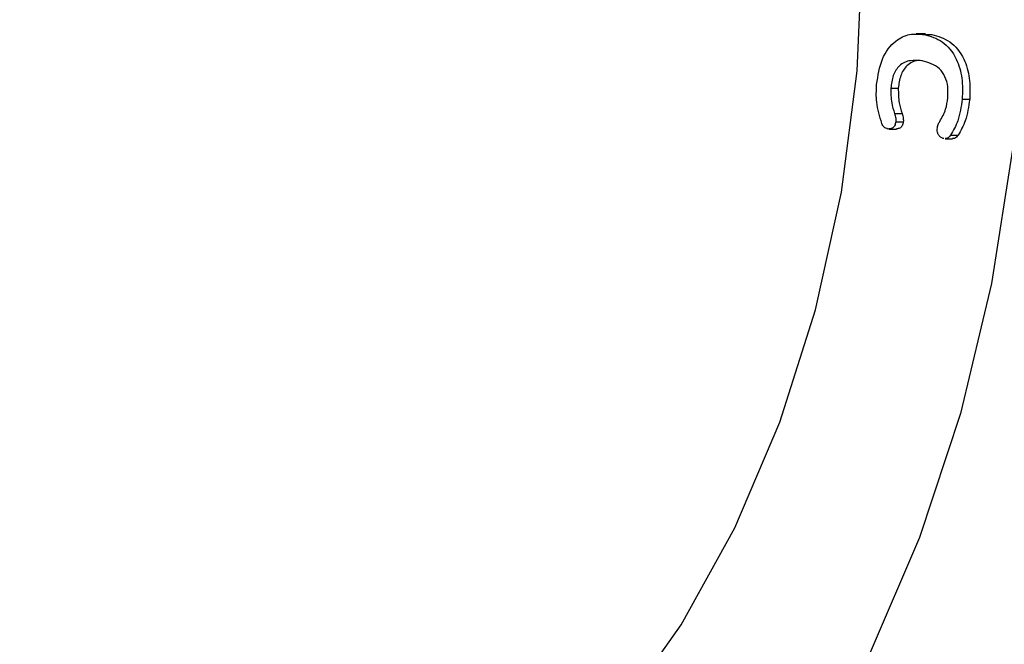
# Model space of a CAD drawing. Units: inches. Extents: x -3253 to 927, y -122 to 157.
# Drawn here: x -174 to -173, y 7 to 7 of the extents above; entities that cross this region are included whole.
import ezdxf
from ezdxf import colors
from ezdxf.entities.mleader import LeaderData, LeaderLine
from ezdxf.math import Vec2, Vec3

# ---------------------------------------------------------------- set-up
doc = ezdxf.new("R2010")
doc.units = ezdxf.units.IN
doc.header["$MEASUREMENT"] = 0
doc.linetypes.add('SLD-Solid', pattern=[0])
doc.layers.get('0').update_dxf_attribs({"linetype": 'SLD-Solid'})
for name, color, linetype in [('DE BLOCK FORMAT', 231, 'SLD-Solid'), ('EN BLOCK FORMAT', 3, 'SLD-Solid'), ('EN VORTEX TEXT', 54, 'Continuous'), ('ES BLOCK FORMAT', 150, 'Continuous'), ('FR BLOCK FORMAT', 220, 'SLD-Solid')]:
    doc.layers.add(name, color=color, linetype=linetype)
doc.styles.add('Vortex annotative', font='arial.ttf')

msp = doc.modelspace()

# ---------------------------------------------------------------- linework, layer by layer
at = {"color": 7, "linetype": 'Continuous', "lineweight": 25}
for p, q in [((-173.44434, 7.37005), (-173.45318, 7.37005)), ((-173.44549, 7.36943), (-173.43841, 7.36943)), ((-173.44523, 7.36941), (-173.43841, 7.36943)), ((-173.47706, 7.31898), (-173.46999, 7.31898)), ((-173.4099, 7.30877), (-173.40282, 7.30877)), ((-173.47352, 7.29507), (-173.46644, 7.29507)), ((-173.47235, 7.28723), (-173.46528, 7.28723)), ((-173.47868, 7.2805), (-173.47161, 7.2805)), ((-173.42084, 7.27478), (-173.41377, 7.27478)), ((-173.426, 7.27145), (-173.41893, 7.27145))]:
    msp.add_line(p, q, dxfattribs=at)
at = {"color": 7, "linetype": 'Continuous', "lineweight": 25, "flags": 128}
for points in [[(-174.28023, 6.50098), (-174.26433, 6.49798), (-174.1825, 6.49098), (-174.10068, 6.49798), (-174.02005, 6.51888), (-173.94179, 6.55337), (-173.86704, 6.60095), (-173.79689, 6.66092), (-173.73236, 6.73241), (-173.6744, 6.81439), (-173.62384, 6.90564), (-173.58144, 7.00485), (-173.54779, 7.11056), (-173.52341, 7.22124), (-173.50863, 7.33527), (-173.50368, 7.45098)], [(-173.36255, 7.26126), (-173.38218, 7.13538), (-173.41145, 7.01329), (-173.44999, 6.89647), (-173.49735, 6.78633), (-173.55296, 6.68419), (-173.61615, 6.59127), (-173.68615, 6.5087), (-173.76213, 6.43748), (-173.84316, 6.37845), (-173.92828, 6.33234), (-174.01646, 6.29969), (-174.10664, 6.28089), (-174.19774, 6.27618), (-174.28864, 6.28561), (-174.37828, 6.30907), (-174.46555, 6.34627), (-174.54942, 6.39677), (-174.62887, 6.45996), (-174.67144, 6.50098)]]:
    msp.add_lwpolyline(points, dxfattribs=at)
at = {"color": 7, "linetype": 'Continuous', "lineweight": 25}
for points, knots in [([(-173.49036, 7.32254), (-173.48909, 7.33076), (-173.48657, 7.34716), (-173.47404, 7.36399), (-173.45937, 7.37059), (-173.45012, 7.36982), (-173.44549, 7.36943)], [0, 0, 0, 0, 0.279928, 0.558669, 0.779066, 1, 1, 1, 1]), ([(-173.44549, 7.36943), (-173.43968, 7.36779), (-173.4281, 7.36453), (-173.41516, 7.34871), (-173.40925, 7.32843), (-173.40968, 7.31533), (-173.4099, 7.30877)], [0, 0, 0, 0, 0.280423, 0.559346, 0.779407, 1, 1, 1, 1]), ([(-173.43841, 7.36943), (-173.43261, 7.36779), (-173.42103, 7.36453), (-173.40808, 7.34871), (-173.40218, 7.32843), (-173.40261, 7.31533), (-173.40282, 7.30877)], [0, 0, 0, 0, 0.280423, 0.559346, 0.779407, 1, 1, 1, 1]), ([(-173.4476, 7.34456), (-173.45127, 7.34497), (-173.4586, 7.3458), (-173.46885, 7.34167), (-173.47544, 7.33115), (-173.47652, 7.32304), (-173.47706, 7.31898)], [0, 0, 0, 0, 0.281264, 0.560432, 0.779559, 1, 1, 1, 1]), ([(-173.44712, 7.34473), (-173.4486, 7.34485), (-173.45373, 7.34525), (-173.46178, 7.34158), (-173.46837, 7.33117), (-173.46945, 7.32305), (-173.46999, 7.31898)], [0, 0, 0, 0, 0.136113, 0.471659, 0.73504, 1, 1, 1, 1]), ([(-173.42342, 7.30979), (-173.42327, 7.31327), (-173.42297, 7.3202), (-173.42561, 7.33025), (-173.43352, 7.34097), (-173.44179, 7.34308), (-173.4476, 7.34456)], [0, 0, 0, 0, 0.187394, 0.374089, 0.560869, 1, 1, 1, 1]), ([(-173.48549, 7.28584), (-173.48756, 7.2924), (-173.49125, 7.30415), (-173.49063, 7.31691), (-173.49036, 7.32254)], [0, 0, 0, 0, 0.5591372, 1, 1, 1, 1]), ([(-173.47706, 7.31898), (-173.47702, 7.31433), (-173.47696, 7.306), (-173.47457, 7.29842), (-173.47352, 7.29507)], [0, 0, 0, 0, 0.55848, 1, 1, 1, 1]), ([(-173.46999, 7.31898), (-173.46995, 7.31433), (-173.46989, 7.306), (-173.4675, 7.29842), (-173.46644, 7.29507)], [0, 0, 0, 0, 0.55848, 1, 1, 1, 1]), ([(-173.43093, 7.28777), (-173.42884, 7.29144), (-173.42512, 7.29799), (-173.42394, 7.30619), (-173.42342, 7.30979)], [0, 0, 0, 0, 0.5602319, 1, 1, 1, 1]), ([(-173.4099, 7.30877), (-173.41086, 7.3017), (-173.41259, 7.28906), (-173.41832, 7.27915), (-173.42084, 7.27478)], [0, 0, 0, 0, 0.559766, 1, 1, 1, 1]), ([(-173.40282, 7.30877), (-173.40379, 7.3017), (-173.40552, 7.28906), (-173.41125, 7.27915), (-173.41377, 7.27478)], [0, 0, 0, 0, 0.559766, 1, 1, 1, 1]), ([(-173.47352, 7.29507), (-173.47305, 7.29367), (-173.47223, 7.29117), (-173.47232, 7.28843), (-173.47235, 7.28723)], [0, 0, 0, 0, 0.560387, 1, 1, 1, 1]), ([(-173.46644, 7.29507), (-173.46598, 7.29367), (-173.46516, 7.29117), (-173.46525, 7.28843), (-173.46528, 7.28723)], [0, 0, 0, 0, 0.560387, 1, 1, 1, 1]), ([(-173.47993, 7.28059), (-173.48123, 7.28104), (-173.48357, 7.28183), (-173.4849, 7.28461), (-173.48549, 7.28584)], [0, 0, 0, 0, 0.558283, 1, 1, 1, 1]), ([(-173.47235, 7.28723), (-173.47263, 7.28597), (-173.47318, 7.28343), (-173.4761, 7.2807), (-173.47848, 7.28063), (-173.47993, 7.28059)], [0, 0, 0, 0, 0.279206, 0.560449, 1, 1, 1, 1]), ([(-173.46528, 7.28723), (-173.46556, 7.28597), (-173.46611, 7.28345), (-173.46865, 7.28098), (-173.47061, 7.28088), (-173.47164, 7.28083)], [0, 0, 0, 0, 0.319287, 0.640904, 1, 1, 1, 1]), ([(-173.43338, 7.28057), (-173.43316, 7.28208), (-173.43276, 7.28479), (-173.43149, 7.28686), (-173.43093, 7.28777)], [0, 0, 0, 0, 0.55895, 1, 1, 1, 1]), ([(-173.42713, 7.27157), (-173.42804, 7.27182), (-173.42987, 7.27234), (-173.43195, 7.27459), (-173.43335, 7.27745), (-173.43337, 7.27953), (-173.43338, 7.28057)], [0, 0, 0, 0, 0.280344, 0.56043, 0.780321, 1, 1, 1, 1]), ([(-173.42084, 7.27478), (-173.42185, 7.27349), (-173.42337, 7.27155), (-173.42535, 7.27163), (-173.42601, 7.27165)], [0, 0, 0, 0, 0.666465, 1, 1, 1, 1]), ([(-173.41377, 7.27478), (-173.41478, 7.27349), (-173.4163, 7.27155), (-173.41828, 7.27163), (-173.41894, 7.27165)], [0, 0, 0, 0, 0.666465, 1, 1, 1, 1])]:
    msp.add_open_spline(points, degree=3, knots=knots, dxfattribs=at)

# ---------------------------------------------------------------- leaders
at = {"layer": 'DE BLOCK FORMAT'}
ml = msp.add_multileader_mtext('Standard', dxfattribs=at)
ml.set_content('\\A1;WASSERLEITUNG 3/4" (INCH), 20mm INNENGEWINDE (MNPT), 2% GEFFÄLLE ZUR WASSERVERSORGUNG, LEITUNGSDIMENSION SIEHE AUSFÜHRUNGSPLANUNG, (WASSERANSCHLUSS UND-LEITUNGEN VOR ORT)', color=256, style='Vortex annotative')
ml.set_leader_properties(color=256, lineweight=18)
ml.build(insert=Vec2(0, 0))
ml.multileader.update_dxf_attribs({"text_left_attachment_type": 5, "text_right_attachment_type": 5, "dogleg_length": 0, "arrow_head_size": 0.9375, "scale": 10})
ctx = ml.context
ctx.base_point, ctx.scale, ctx.char_height, ctx.arrow_head_size, ctx.landing_gap_size, ctx.plane_origin = Vec3(-29.04482, 2.95248), 10, 0.9375, 0.9375, 1.25, Vec3(29.21582, 71.00914)
ctx.left_attachment, ctx.right_attachment, ctx.text_align_type = 5, 5, 2
notes = []
notes.append((ctx, [(1, (1, 1, 0), (3.16741, 2.95248), (-1, 0), 0, [(0, [(8.21759, 19.54444)], 0, [])])]))
ctx.mtext.insert, ctx.mtext.width, ctx.mtext.alignment, ctx.mtext.flow_direction = Vec3(1.91741, 12.42127), 30.1680829, 3, 5
at = {"layer": 'EN BLOCK FORMAT'}
ml = msp.add_multileader_mtext('Standard', dxfattribs=at)
ml.set_content('\\A1;WATER LINE INLET {\\H0.7x;\\S3#4;\\H1.4286x;" (20mm)\\H0.99998x; MNPT. MIN. 2º SLOPE BACK TO WATER SUPPLY. REFER TO CONSTRUCTION DOCUMENTS FOR LINE SIZE DETAILS. (LINE CONNECTION SUPPLIED  BY INSTALLER)}', color=256, style='Vortex annotative')
ml.set_leader_properties(color=256, lineweight=18)
ml.build(insert=Vec2(0, 0))
ml.multileader.update_dxf_attribs({"text_left_attachment_type": 5, "text_right_attachment_type": 5, "dogleg_length": 0, "arrow_head_size": 0.9375, "scale": 10})
ctx = ml.context
ctx.base_point, ctx.scale, ctx.char_height, ctx.arrow_head_size, ctx.landing_gap_size, ctx.plane_origin = Vec3(-28.10397, 4.05387), 10, 0.9375, 0.9375, 1.25, Vec3(-65.85348, 80.39664)
ctx.left_attachment, ctx.right_attachment, ctx.text_align_type = 5, 5, 2
notes.append((ctx, [(1, (1, 1, 0), (2.73334, 4.05387), (-1, 0), 0, [(0, [(8.21759, 19.54444)], 0, [])])]))
ctx.mtext.insert, ctx.mtext.width, ctx.mtext.alignment, ctx.mtext.flow_direction = Vec3(1.48334, 11.65968), 28.5087938, 3, 5
at = {"layer": 'EN VORTEX TEXT'}
ml = msp.add_multileader_mtext('Standard', dxfattribs=at)
ml.set_content('\\A1;\\pxl3,ql;NOTES:^I\\P\\pl0,q*;\\P\\pl3,ql;1) “BY INSTALLER/BY CONTRACTOR“ MAY REFER TO SERVICE PROVIDERS OTHER THAN THE EQUIPMENT MANUFACTURER. \\P    PLEASE REFER TO PROJECT SPECIFICATION FOR DETAILS OF RESPONSIBILITY.\\P2) POLYMER ENCAPSULATED ASSEMBLY NO EARTH GROUNDING AND NO BONDING RECOMMENDED FOR SPRAYLINK{\\H0.7x;\\STM^ ;\\H1.42857x; SYSTEM. FOLLOW LOCAL CODE \\P3) REFER TO INSTALLATION GUIDE FOR MORE DETAILS.}', color=256, style='Vortex annotative')
ml.set_leader_properties(color=256, lineweight=18)
ml.build(insert=Vec2(0, 0))
ml.multileader.update_dxf_attribs({"text_left_attachment_type": 5, "text_right_attachment_type": 5, "dogleg_length": 0, "arrow_head_size": 0.5625, "scale": 6})
ctx = ml.context
ctx.base_point, ctx.scale, ctx.char_height, ctx.arrow_head_size, ctx.landing_gap_size, ctx.plane_origin = Vec3(546.40916, 56.35447), 6, 0.5625, 0.5625, 0.75, Vec3(-188.45202, 85.02314)
ctx.left_attachment, ctx.right_attachment, ctx.text_align_type = 5, 5, 2
notes.append((ctx, [(0, (0, 0, 0), (0, 0), (1, 0), 1, [])]))
ctx.mtext.insert, ctx.mtext.width, ctx.mtext.alignment, ctx.mtext.flow_direction = Vec3(605.71417, 61.81972), 643.1038404, 3, 5
at = {"layer": 'ES BLOCK FORMAT'}
ml = msp.add_multileader_mtext('Standard', dxfattribs=at)
ml.set_content('\\A1;\\pxt8;ENTRADA DE LA LÍNEA DE AGUA DE {\\H0.7x;\\S3#4;\\H1.4286x;" (20mm)\\H0.99998x; MNPT.} MÍN. PENDIENTE DE 2º HACIA EL SUMINISTRO DE AGUA. CONSULTE LOS DOCUMENTOS DE CONSTRUCCIÓN PARA LOS DETALLES DE DIMENSIONAMIENTO DE LA LÍNEA. (CONEXIÓN DE LA LÍNEA SUMINISTRADA POR EL INSTALADOR)', color=256, style='Vortex annotative')
ml.set_leader_properties(color=256, lineweight=18)
ml.build(insert=Vec2(0, 0))
ml.multileader.update_dxf_attribs({"text_left_attachment_type": 5, "text_right_attachment_type": 5, "dogleg_length": 0, "arrow_head_size": 0.9375, "scale": 10})
ctx = ml.context
ctx.base_point, ctx.scale, ctx.char_height, ctx.arrow_head_size, ctx.landing_gap_size, ctx.plane_origin = Vec3(-36.42267, 5.34946), 10, 0.9375, 0.9375, 1.25, Vec3(-65.85348, 80.39664)
ctx.left_attachment, ctx.right_attachment, ctx.text_align_type = 5, 5, 2
notes.append((ctx, [(1, (1, 1, 0), (-4.22538, 5.34946), (-1, 0), 0, [(0, [(8.21759, 19.54444)], 0, [])])]))
ctx.mtext.insert, ctx.mtext.width, ctx.mtext.alignment, ctx.mtext.flow_direction = Vec3(-5.47538, 16.93392), 30.0494995, 3, 5
at = {"layer": 'FR BLOCK FORMAT'}
ml = msp.add_multileader_mtext('Standard', dxfattribs=at)
ml.set_content('\\A1;ENTRÉE D\'EAU {\\H0.7x;\\S3#4;\\H1.4286x;" (20mm)\\H0.99998x; MNPT. MIN. PENTE 2º À LA SOURCE D\'EAU. SE RÉFÉRER AUX DOCUMENTS DE CONSTRUCTION POUR LES DÉTAILS DE CALIBRATION DE LA LIGNE. (LIGNE DE CONNEXION FOURNIE PAR L\' INSTALLATEUR)}', color=256, style='Vortex annotative')
ml.set_leader_properties(color=256, lineweight=18)
ml.build(insert=Vec2(0, 0))
ml.multileader.update_dxf_attribs({"text_left_attachment_type": 5, "text_right_attachment_type": 5, "dogleg_length": 0, "arrow_head_size": 0.9375, "scale": 10})
ctx = ml.context
ctx.base_point, ctx.scale, ctx.char_height, ctx.arrow_head_size, ctx.landing_gap_size, ctx.plane_origin = Vec3(-30.94205, 4.05387), 10, 0.9375, 0.9375, 1.25, Vec3(-74.11365, 81.39677)
ctx.left_attachment, ctx.right_attachment, ctx.text_align_type = 5, 5, 2
notes.append((ctx, [(1, (1, 1, 0), (2.73334, 4.05387), (-1, 0), 0, [(0, [(8.21759, 19.54444)], 0, [])])]))
ctx.mtext.insert, ctx.mtext.width, ctx.mtext.alignment, ctx.mtext.flow_direction = Vec3(1.48334, 12.26008), 31.2134769, 3, 5
for ctx, leaders in notes:
    for number, flags, end, landing, length, lines in leaders:
        leader = LeaderData()
        leader.index, (leader.has_last_leader_line, leader.has_dogleg_vector, leader.attachment_direction) = number, flags
        leader.last_leader_point, leader.dogleg_vector, leader.dogleg_length = Vec3(end), Vec3(landing), length
        for number, points, colour, breaks in lines:
            line = LeaderLine()
            line.index, line.vertices, line.color, line.breaks = number, Vec3.list(points), colors.encode_raw_color(colour), breaks
            leader.lines.append(line)
        ctx.leaders.append(leader)

doc.saveas('drawing.dxf')
